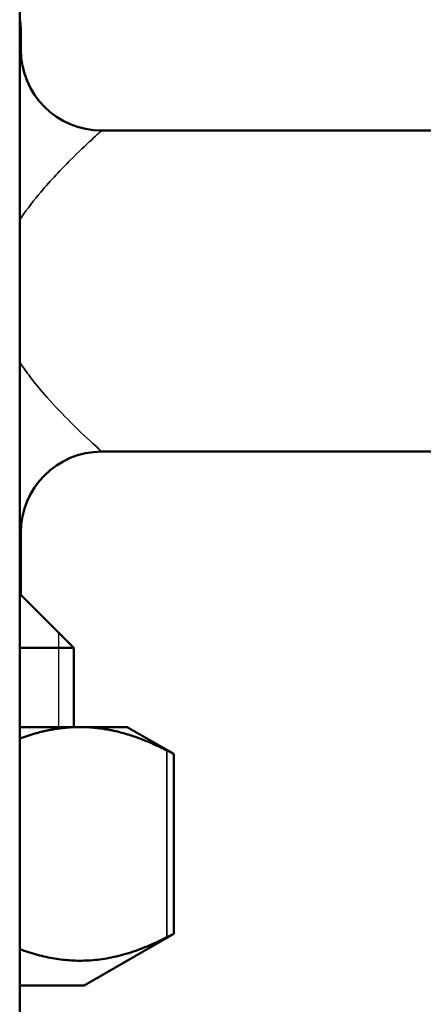
# Model space of a CAD drawing. Units: inches. Extents: x 9 to 475, y 35 to 262.
# Drawn here: x 194 to 196, y 53 to 56 of the extents above; entities that cross this region are included whole.
import ezdxf

# ---------------------------------------------------------------- set-up
doc = ezdxf.new("R2010")
doc.units = ezdxf.units.IN
doc.header["$LTSCALE"] = 25
doc.header["$MEASUREMENT"] = 0
doc.linetypes.add('DASHED', pattern=[0.2067, 0.1654, -0.0413])
for name, color, linetype, lineweight in [('Hidden Narrow (ANSI)', 7, 'DASHED', 25), ('Visible (ANSI)', 7, 'Continuous', 50), ('Visible Narrow (ANSI)', 7, 'Continuous', 35)]:
    doc.layers.add(name, color=color, linetype=linetype, lineweight=lineweight)

msp = doc.modelspace()

# ---------------------------------------------------------------- linework, layer by layer
at = {"layer": 'Hidden Narrow (ANSI)'}
msp.add_line((194.1337, 53.6382), (194.1337, 54.0035), dxfattribs=at)
at = {"layer": 'Visible (ANSI)'}
for p, q in [((193.9813, 49.1697), (193.9813, 90.6205)), ((193.9853, 56.2695), (193.9853, 56.3547)), ((194.3002, 55.9545), (195.5896, 55.9545)), ((194.3002, 54.7077), (195.5896, 54.7077)), ((193.9853, 54.15), (193.9853, 54.3927)), ((193.9813, 54.15), (193.9872, 54.15)), ((193.9872, 54.15), (194.192, 53.9453)), ((194.192, 53.9453), (193.9813, 53.9453)), ((194.192, 53.6382), (194.192, 53.9453)), ((194.2154, 53.6382), (193.9813, 53.6382)), ((194.3987, 53.6382), (194.2154, 53.6382)), ((194.3987, 53.6382), (194.5799, 53.5336)), ((194.5799, 53.5336), (194.5799, 52.8354)), ((194.2313, 52.6342), (194.5799, 52.8354)), ((193.9813, 52.6342), (194.2313, 52.6342))]:
    msp.add_line(p, q, dxfattribs=at)
for centre, radius, start, end in [((193.8672, 56.3547), 0.1181, 0, 14.8351), ((194.3002, 56.2695), 0.315, 180, 270), ((194.3002, 54.3927), 0.315, 90, 180)]:
    msp.add_arc(centre, radius, start, end, dxfattribs=at)
for points, weights in [([(194.2154, 53.6382), (194.1016, 53.6382), (193.9813, 53.5932)], [1, 1.0224102749, 1.0164035957]), ([(194.5535, 53.5469), (194.3752, 53.6382), (194.2154, 53.6382)], [1.0064315603, 1.03176857445, 1]), ([(193.9813, 52.7758), (194.2597, 52.6717), (194.5535, 52.8221)], [1.05277965048, 1.12481138125, 1.02362610944])]:
    msp.add_rational_spline(points, weights, degree=2, dxfattribs=at)
for points, knots in [([(194.5535, 53.5469), (194.5563, 53.5455), (194.559, 53.5441), (194.5735, 53.5367), (194.5799, 53.5336), (194.5799, 53.5336)], [2.1068837, 2.1068837, 2.1068837, 2.1068837, 2.1495207, 2.1495207, 2.3628475, 2.3628475, 2.3628475, 2.3628475]), ([(194.5799, 52.8354), (194.5799, 52.8354), (194.5735, 52.8323), (194.559, 52.8249), (194.5563, 52.8235), (194.5535, 52.8221)], [0.890147, 0.890147, 0.890147, 0.890147, 1.1034737, 1.1034737, 1.1461107, 1.1461107, 1.1461107, 1.1461107])]:
    msp.add_open_spline(points, degree=3, knots=knots, dxfattribs=at)
at = {"layer": 'Visible Narrow (ANSI)'}
for p, q in [((193.9853, 56.3547), (193.9813, 56.3547)), ((194.5535, 53.5469), (194.5535, 52.8221))]:
    msp.add_line(p, q, dxfattribs=at)
for points, knots in [([(193.9853, 56.2695), (193.9853, 56.2695), (193.9852, 56.2694), (193.9848, 56.2686), (193.9835, 56.2662), (193.9813, 56.2623)], [-7.4386606, -7.4386606, -7.4386606, -7.4386606, -7.4067298, -7.4067298, -7.2524949, -7.2524949, -7.2524949, -7.2524949]), ([(193.9813, 55.607), (193.9833, 55.61), (193.9853, 55.613), (194.0112, 55.6513), (194.0372, 55.6847), (194.1029, 55.7626), (194.1425, 55.8039), (194.2102, 55.8713), (194.2388, 55.8982), (194.2839, 55.9399), (194.2985, 55.9529), (194.3002, 55.9545), (194.3002, 55.9545), (194.3002, 55.9545)], [5.670977, 5.670977, 5.670977, 5.670977, 5.697235, 5.697235, 6.009316, 6.009316, 6.480773, 6.480773, 6.912535, 6.912535, 7.40673, 7.40673, 7.438661, 7.438661, 7.438661, 7.438661]), ([(194.3002, 54.7077), (194.3002, 54.7077), (194.299, 54.7088), (194.2924, 54.7147), (194.2849, 54.7214), (194.2527, 54.7509), (194.2187, 54.7823), (194.1503, 54.8505), (194.1194, 54.8824), (194.064, 54.9451), (194.0397, 54.9743), (194.0043, 55.0215), (193.9926, 55.0381), (193.9813, 55.0552)], [2.47896, 2.47896, 2.47896, 2.47896, 2.635281, 2.635281, 2.896341, 2.896341, 3.434528, 3.434528, 3.811398, 3.811398, 4.097548, 4.097548, 4.245997, 4.245997, 4.245997, 4.245997]), ([(193.9813, 54.3998), (193.9818, 54.399), (193.9821, 54.3983), (193.9843, 54.3944), (193.9852, 54.3928), (193.9852, 54.3928)], [-2.665118, -2.665118, -2.665118, -2.665118, -2.6352808, -2.6352808, -2.4789605, -2.4789605, -2.4789605, -2.4789605])]:
    msp.add_open_spline(points, degree=3, knots=knots, dxfattribs=at)

doc.saveas('drawing.dxf')
